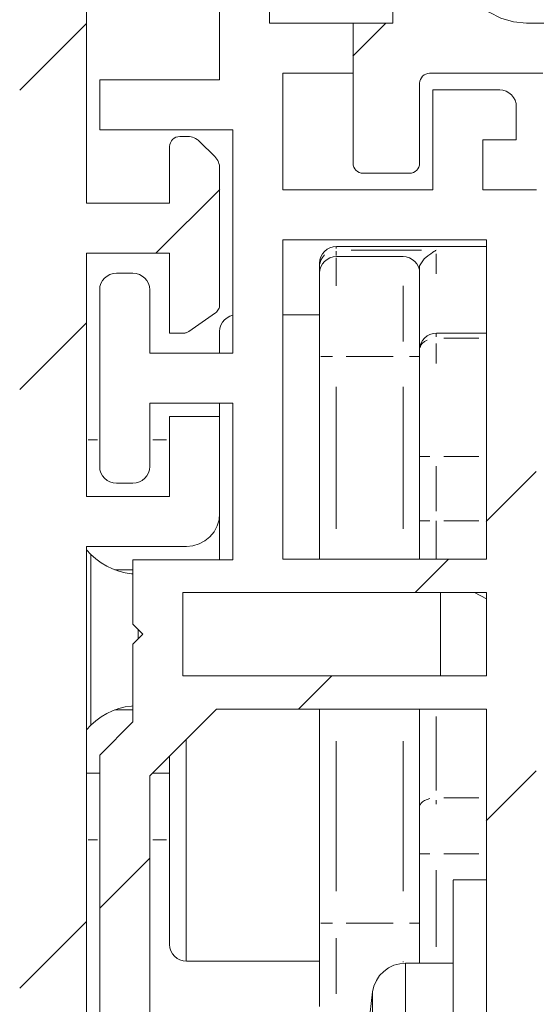
# Model space of a CAD drawing. Units: millimetres. Extents: x 0 to 1189, y 0 to 1738.
# Drawn here: x 552 to 559, y 1275 to 1289 of the extents above; entities that cross this region are included whole.
import ezdxf

# ---------------------------------------------------------------- set-up
doc = ezdxf.new("R2010")
doc.units = ezdxf.units.MM

msp = doc.modelspace()

# ---------------------------------------------------------------- linework, layer by layer
at = {"color": 7, "lineweight": 0}
for points in [[(552.508, 1295.795), (552.508, 1286.596)], [(554.507, 1288.446), (554.507, 1293.945)], [(555.257, 1291.996), (555.257, 1289.296)], [(557.107, 1290.296), (557.107, 1289.296)], [(558.108, 1290.296), (558.127, 1290.101), (558.184, 1289.913), (558.276, 1289.74), (558.4, 1289.588), (558.552, 1289.464), (558.725, 1289.372), (558.913, 1289.315), (559.108, 1289.296)], [(551.508, 1288.292), (552.508, 1289.292)], [(551.508, 1288.292), (552.508, 1289.292)], [(551.508, 1288.292), (552.508, 1289.292)], [(551.508, 1288.292), (552.508, 1289.292)], [(551.508, 1288.292), (552.508, 1289.292)], [(551.508, 1288.292), (552.508, 1289.292)], [(555.257, 1289.296), (556.508, 1289.296)], [(556.507, 1288.802), (557.001, 1289.296)], [(556.507, 1288.802), (557.001, 1289.296)], [(556.507, 1288.802), (557.001, 1289.296)], [(556.507, 1288.802), (557.001, 1289.296)], [(556.507, 1288.802), (557.001, 1289.296)], [(556.507, 1288.802), (557.001, 1289.296)], [(556.508, 1289.296), (556.508, 1288.546)], [(556.508, 1287.195), (556.508, 1289.296)], [(556.508, 1289.296), (557.107, 1289.296)], [(559.108, 1289.296), (560.22, 1289.296)], [(552.708, 1287.696), (552.708, 1288.446)], [(552.708, 1288.446), (554.507, 1288.446)], [(555.457, 1288.546), (555.457, 1286.795)], [(556.508, 1288.546), (555.457, 1288.546)], [(557.657, 1288.546), (557.628, 1288.543), (557.6, 1288.534), (557.574, 1288.52), (557.552, 1288.502), (557.533, 1288.479), (557.519, 1288.453), (557.51, 1288.425), (557.507, 1288.396)], [(559.357, 1288.546), (557.657, 1288.546)], [(557.507, 1288.396), (557.507, 1287.195)], [(557.707, 1288.295), (558.708, 1288.295)], [(557.707, 1286.795), (557.707, 1288.295)], [(558.957, 1288.046), (558.953, 1288.094), (558.938, 1288.141), (558.915, 1288.184), (558.884, 1288.222), (558.847, 1288.253), (558.803, 1288.277), (558.756, 1288.291), (558.708, 1288.295)], [(558.957, 1288.046), (558.957, 1287.545)], [(554.707, 1287.696), (552.708, 1287.696)], [(554.707, 1284.345), (554.707, 1287.696)], [(553.757, 1287.446), (553.761, 1287.475), (553.769, 1287.503), (553.783, 1287.529), (553.802, 1287.552), (553.824, 1287.57), (553.85, 1287.584), (553.878, 1287.593), (553.908, 1287.595)], [(553.908, 1287.595), (554.029, 1287.595)], [(554.029, 1287.595), (554.053, 1287.594), (554.078, 1287.591), (554.101, 1287.585), (554.125, 1287.576), (554.147, 1287.566), (554.168, 1287.553), (554.187, 1287.539), (554.206, 1287.522)], [(558.457, 1287.545), (558.457, 1286.795)], [(558.957, 1287.545), (558.457, 1287.545)], [(553.757, 1286.596), (553.757, 1287.446)], [(554.206, 1287.522), (554.434, 1287.294)], [(554.434, 1287.294), (554.451, 1287.276), (554.465, 1287.256), (554.478, 1287.235), (554.488, 1287.213), (554.497, 1287.189), (554.503, 1287.166), (554.506, 1287.141), (554.507, 1287.117)], [(554.507, 1287.117), (554.507, 1285.074)], [(556.508, 1287.195), (556.511, 1287.166), (556.519, 1287.138), (556.533, 1287.112), (556.551, 1287.09), (556.574, 1287.071), (556.6, 1287.057), (556.628, 1287.048), (556.658, 1287.045)], [(557.358, 1287.045), (557.387, 1287.048), (557.415, 1287.057), (557.441, 1287.071), (557.464, 1287.09), (557.482, 1287.112), (557.496, 1287.138), (557.505, 1287.166), (557.507, 1287.195)], [(557.358, 1287.045), (556.658, 1287.045)], [(553.551, 1285.845), (554.508, 1286.802)], [(553.551, 1285.845), (554.508, 1286.802)], [(553.551, 1285.845), (554.508, 1286.802)], [(553.551, 1285.845), (554.508, 1286.802)], [(553.551, 1285.845), (554.508, 1286.802)], [(553.551, 1285.845), (554.508, 1286.802)], [(555.457, 1286.795), (557.707, 1286.795)], [(558.457, 1286.795), (559.258, 1286.795)], [(552.508, 1286.596), (553.757, 1286.596)], [(558.508, 1286.045), (555.457, 1286.045)], [(555.457, 1286.045), (555.457, 1281.255)], [(556.007, 1285.695), (556.012, 1285.744), (556.026, 1285.791), (556.05, 1285.834), (556.081, 1285.872), (556.119, 1285.904), (556.162, 1285.926), (556.209, 1285.941), (556.258, 1285.946)], [(556.258, 1285.946), (558.508, 1285.946)], [(558.508, 1281.255), (558.508, 1286.045)], [(553.757, 1285.846), (552.508, 1285.846)], [(552.508, 1285.846), (552.508, 1282.196)], [(553.757, 1284.646), (553.757, 1285.846)], [(556.258, 1285.796), (556.209, 1285.791), (556.162, 1285.777), (556.119, 1285.753), (556.081, 1285.722), (556.05, 1285.684), (556.026, 1285.641), (556.012, 1285.594), (556.007, 1285.545)], [(556.258, 1285.796), (557.258, 1285.796)], [(557.507, 1285.545), (557.503, 1285.594), (557.488, 1285.641), (557.465, 1285.684), (557.434, 1285.722), (557.396, 1285.753), (557.353, 1285.777), (557.306, 1285.791), (557.258, 1285.796)], [(557.507, 1285.655), (557.576, 1285.763), (557.631, 1285.808), (557.673, 1285.837), (557.702, 1285.856), (557.721, 1285.869), (557.733, 1285.876), (557.746, 1285.885), (557.757, 1285.89)], [(556.007, 1285.65), (556.007, 1285.66), (556.007, 1285.677), (556.007, 1285.689)], [(556.007, 1285.545), (556.007, 1285.65)], [(557.507, 1285.545), (557.507, 1285.655)], [(552.958, 1285.545), (552.909, 1285.541), (552.862, 1285.526), (552.819, 1285.503), (552.781, 1285.472), (552.75, 1285.434), (552.727, 1285.391), (552.712, 1285.344), (552.708, 1285.295)], [(552.958, 1285.545), (553.207, 1285.545)], [(553.458, 1285.295), (553.453, 1285.344), (553.439, 1285.391), (553.415, 1285.434), (553.384, 1285.472), (553.346, 1285.503), (553.303, 1285.526), (553.256, 1285.541), (553.207, 1285.545)], [(556.007, 1284.296), (556.007, 1284.539), (556.007, 1284.774), (556.007, 1284.99), (556.007, 1285.179), (556.007, 1285.335), (556.007, 1285.45), (556.007, 1285.521), (556.007, 1285.545)], [(557.507, 1285.545), (557.507, 1285.521), (557.507, 1285.45), (557.507, 1285.335), (557.507, 1285.179), (557.507, 1284.99), (557.507, 1284.774), (557.507, 1284.539), (557.507, 1284.296)], [(552.708, 1282.646), (552.708, 1285.295)], [(553.458, 1285.295), (553.458, 1284.345)], [(554.507, 1285.074), (554.506, 1285.056), (554.503, 1285.038), (554.498, 1285.021), (554.491, 1285.004), (554.481, 1284.989), (554.47, 1284.975), (554.458, 1284.962), (554.444, 1284.951)], [(554.444, 1284.951), (554.046, 1284.673)], [(554.707, 1284.915), (554.662, 1284.902), (554.619, 1284.878), (554.581, 1284.847), (554.55, 1284.81), (554.526, 1284.766), (554.512, 1284.719), (554.507, 1284.671)], [(556.007, 1284.92), (555.457, 1284.92)], [(551.508, 1283.802), (552.508, 1284.802)], [(551.508, 1283.802), (552.508, 1284.802)], [(551.508, 1283.802), (552.508, 1284.802)], [(551.508, 1283.802), (552.508, 1284.802)], [(551.508, 1283.802), (552.508, 1284.802)], [(551.508, 1283.802), (552.508, 1284.802)], [(553.96, 1284.646), (553.757, 1284.646)], [(554.046, 1284.673), (554.027, 1284.661), (554.016, 1284.656), (554.005, 1284.653), (553.994, 1284.649), (553.983, 1284.647), (553.972, 1284.646), (553.96, 1284.646)], [(554.507, 1284.345), (554.507, 1284.425), (554.507, 1284.632), (554.507, 1284.671)], [(557.507, 1284.395), (557.512, 1284.444), (557.527, 1284.491), (557.55, 1284.534), (557.581, 1284.572), (557.619, 1284.604), (557.662, 1284.626), (557.709, 1284.641), (557.758, 1284.646)], [(557.758, 1284.646), (558.508, 1284.646)], [(553.458, 1284.345), (554.707, 1284.345)], [(556.007, 1281.255), (556.007, 1284.296)], [(557.507, 1284.296), (557.507, 1281.255)], [(553.458, 1283.596), (553.458, 1282.646)], [(554.707, 1283.596), (553.458, 1283.596)], [(554.507, 1283.396), (554.507, 1283.569), (554.507, 1283.596)], [(554.707, 1281.245), (554.707, 1283.596)], [(553.757, 1282.196), (553.757, 1283.396)], [(553.757, 1283.396), (554.507, 1283.396)], [(554.507, 1283.396), (554.507, 1281.945)], [(552.708, 1282.646), (552.712, 1282.597), (552.727, 1282.55), (552.75, 1282.507), (552.781, 1282.469), (552.819, 1282.438), (552.862, 1282.415), (552.909, 1282.4), (552.958, 1282.396)], [(553.207, 1282.396), (553.256, 1282.4), (553.303, 1282.415), (553.346, 1282.438), (553.384, 1282.469), (553.415, 1282.507), (553.439, 1282.55), (553.453, 1282.597), (553.458, 1282.646)], [(558.507, 1281.822), (559.257, 1282.572)], [(558.507, 1281.822), (559.257, 1282.572)], [(558.507, 1281.822), (559.257, 1282.572)], [(558.507, 1281.822), (559.257, 1282.572)], [(558.507, 1281.822), (559.257, 1282.572)], [(558.507, 1281.822), (559.257, 1282.572)], [(553.207, 1282.396), (552.958, 1282.396)], [(552.508, 1282.196), (553.757, 1282.196)], [(554.507, 1281.945), (554.498, 1281.848), (554.469, 1281.754), (554.423, 1281.668), (554.361, 1281.592), (554.285, 1281.53), (554.199, 1281.484), (554.105, 1281.455), (554.008, 1281.445)], [(554.507, 1281.245), (554.507, 1281.41), (554.507, 1281.868), (554.507, 1281.945)], [(554.008, 1281.445), (552.508, 1281.445)], [(552.508, 1281.445), (552.508, 1269.845)], [(552.577, 1281.326), (552.508, 1281.395)], [(553.207, 1281.036), (553.186, 1281.038), (553.089, 1281.052), (552.994, 1281.076), (552.902, 1281.109), (552.813, 1281.151), (552.729, 1281.202), (552.65, 1281.26), (552.577, 1281.326)], [(553.207, 1281.245), (554.707, 1281.245)], [(553.207, 1280.281), (553.207, 1281.245)], [(555.457, 1281.255), (558.508, 1281.255)], [(557.441, 1280.756), (557.942, 1281.255)], [(557.441, 1280.756), (557.942, 1281.255)], [(557.441, 1280.756), (557.942, 1281.255)], [(557.441, 1280.756), (557.942, 1281.255)], [(557.441, 1280.756), (557.942, 1281.255)], [(557.441, 1280.756), (557.942, 1281.255)], [(553.207, 1281.096), (552.936, 1281.096)], [(558.508, 1280.755), (553.957, 1280.755)], [(553.957, 1280.755), (553.957, 1279.506)], [(557.819, 1280.755), (557.819, 1280.685), (557.819, 1280.348), (557.819, 1279.966), (557.819, 1279.595), (557.819, 1279.506)], [(558.508, 1280.661), (558.332, 1280.755)], [(558.508, 1279.506), (558.508, 1280.755)], [(553.357, 1280.13), (553.207, 1280.281)], [(553.207, 1279.98), (553.357, 1280.13)], [(553.207, 1278.816), (553.207, 1279.98)], [(553.957, 1279.506), (558.508, 1279.506)], [(555.691, 1279.005), (556.191, 1279.505)], [(555.691, 1279.005), (556.191, 1279.505)], [(555.691, 1279.005), (556.191, 1279.505)], [(555.691, 1279.005), (556.191, 1279.505)], [(555.691, 1279.005), (556.191, 1279.505)], [(555.691, 1279.005), (556.191, 1279.505)], [(552.577, 1278.765), (552.65, 1278.831), (552.729, 1278.89), (552.813, 1278.94), (552.902, 1278.982), (552.994, 1279.015), (553.089, 1279.039), (553.186, 1279.053), (553.207, 1279.055)], [(553.207, 1278.995), (552.936, 1278.995)], [(554.458, 1279.006), (553.458, 1278.005)], [(558.508, 1279.006), (554.458, 1279.006)], [(556.007, 1275.795), (556.007, 1279.006)], [(557.507, 1277.536), (557.507, 1279.006)], [(558.508, 1264.045), (558.508, 1279.006)], [(552.508, 1278.696), (552.577, 1278.765)], [(552.708, 1278.316), (553.207, 1278.816)], [(552.708, 1270.045), (552.708, 1278.316)], [(553.757, 1277.562), (553.757, 1278.105), (553.757, 1278.305)], [(558.507, 1277.332), (559.257, 1278.082)], [(558.507, 1277.332), (559.257, 1278.082)], [(558.507, 1277.332), (559.257, 1278.082)], [(558.507, 1277.332), (559.257, 1278.082)], [(558.507, 1277.332), (559.257, 1278.082)], [(558.507, 1277.332), (559.257, 1278.082)], [(552.708, 1278.045), (552.508, 1278.045)], [(553.458, 1278.005), (553.458, 1270.795)], [(553.757, 1278.045), (553.498, 1278.045)], [(553.757, 1275.475), (553.757, 1275.495), (553.757, 1275.666), (553.757, 1275.996), (553.757, 1276.453), (553.757, 1276.993), (553.757, 1277.562)], [(557.507, 1276.837), (557.507, 1276.93), (557.507, 1277.022), (557.507, 1277.113), (557.507, 1277.202), (557.507, 1277.29), (557.507, 1277.375), (557.507, 1277.457), (557.507, 1277.536)], [(552.708, 1276.022), (553.458, 1276.772)], [(552.708, 1276.022), (553.458, 1276.772)], [(552.708, 1276.022), (553.458, 1276.772)], [(552.708, 1276.022), (553.458, 1276.772)], [(552.708, 1276.022), (553.458, 1276.772)], [(552.708, 1276.022), (553.458, 1276.772)], [(557.507, 1275.196), (557.507, 1276.837)], [(558.508, 1276.446), (558.008, 1276.446)], [(558.008, 1273.446), (558.008, 1274.192), (558.008, 1274.891), (558.008, 1275.499), (558.008, 1275.978), (558.008, 1276.299), (558.008, 1276.44)], [(551.508, 1274.822), (552.508, 1275.822)], [(551.508, 1274.822), (552.508, 1275.822)], [(551.508, 1274.822), (552.508, 1275.822)], [(551.508, 1274.822), (552.508, 1275.822)], [(551.508, 1274.822), (552.508, 1275.822)], [(551.508, 1274.822), (552.508, 1275.822)], [(556.007, 1274.546), (556.007, 1274.57), (556.007, 1274.641), (556.007, 1274.756), (556.007, 1274.912), (556.007, 1275.101), (556.007, 1275.317), (556.007, 1275.552), (556.007, 1275.795)], [(553.757, 1275.475), (553.762, 1275.427), (553.776, 1275.38), (553.8, 1275.337), (553.831, 1275.299), (553.869, 1275.268), (553.912, 1275.245), (553.959, 1275.23), (554.008, 1275.226)], [(554.008, 1275.226), (556.007, 1275.226)], [(557.297, 1275.196), (557.208, 1275.188), (557.122, 1275.164), (557.041, 1275.125), (556.969, 1275.073), (556.907, 1275.009), (556.858, 1274.935), (556.822, 1274.853), (556.802, 1274.767)], [(558.008, 1275.196), (557.297, 1275.196)], [(556.802, 1274.767), (556.796, 1274.723), (556.79, 1274.679), (556.784, 1274.635), (556.778, 1274.592), (556.773, 1274.548), (556.768, 1274.505), (556.763, 1274.461), (556.759, 1274.417)]]:
    msp.add_lwpolyline(points, dxfattribs=at)
at = {"color": 8, "lineweight": 0, "true_color": 0x808080}
for points in [[(556.257, 1285.944), (556.257, 1285.932), (556.257, 1285.915)], [(556.012, 1285.688), (556.027, 1285.742), (556.05, 1285.783), (556.081, 1285.82)], [(556.257, 1285.877), (556.257, 1285.809)], [(556.257, 1285.774), (556.257, 1285.681), (556.257, 1285.543), (556.257, 1285.356)], [(556.482, 1285.89), (557.533, 1285.89)], [(557.757, 1285.834), (557.757, 1285.806), (557.757, 1285.686), (557.757, 1285.534)], [(557.258, 1284.519), (557.258, 1284.588), (557.258, 1284.87), (557.258, 1285.129), (557.258, 1285.356)], [(557.757, 1284.591), (557.757, 1284.604), (557.757, 1284.616), (557.757, 1284.627), (557.757, 1284.641)], [(557.513, 1284.431), (557.526, 1284.464), (557.55, 1284.494), (557.581, 1284.521), (557.619, 1284.543)], [(557.757, 1284.491), (557.757, 1284.391), (557.757, 1284.193)], [(558.395, 1284.573), (557.87, 1284.573)], [(556.199, 1284.295), (556.162, 1284.295), (556.118, 1284.295), (556.081, 1284.295), (556.05, 1284.295), (556.027, 1284.295)], [(557.108, 1284.295), (556.407, 1284.295)], [(557.5, 1284.295), (557.489, 1284.295), (557.465, 1284.295), (557.434, 1284.295), (557.397, 1284.295), (557.353, 1284.295)], [(556.257, 1283.84), (556.257, 1281.712)], [(557.258, 1281.712), (557.258, 1283.84)], [(552.677, 1283.045), (552.537, 1283.045)], [(553.712, 1283.045), (553.503, 1283.045)], [(557.515, 1282.796), (557.526, 1282.796), (557.55, 1282.796), (557.581, 1282.796), (557.619, 1282.796), (557.662, 1282.796)], [(558.395, 1282.796), (557.87, 1282.796)], [(557.757, 1282.651), (557.757, 1281.976)], [(557.515, 1281.831), (557.526, 1281.831), (557.55, 1281.831), (557.581, 1281.831), (557.619, 1281.831), (557.662, 1281.831)], [(557.757, 1281.831), (557.757, 1281.72), (557.757, 1281.609), (557.757, 1281.5), (557.757, 1281.393), (557.757, 1281.288), (557.757, 1281.255)], [(558.395, 1281.831), (557.87, 1281.831)], [(552.577, 1280.874), (552.577, 1281.185), (552.577, 1281.322)], [(552.577, 1278.765), (552.577, 1278.827), (552.577, 1279.07), (552.577, 1279.461), (552.577, 1279.942), (552.577, 1280.438), (552.577, 1280.874)], [(553.284, 1280.204), (553.284, 1280.057)], [(557.757, 1278.894), (557.757, 1277.787)], [(554.007, 1278.555), (554.007, 1278.189), (554.007, 1277.599)], [(556.257, 1278.524), (556.257, 1276.277)], [(557.258, 1276.277), (557.258, 1278.524)], [(557.514, 1277.566), (557.526, 1277.589), (557.55, 1277.614), (557.581, 1277.635), (557.619, 1277.652), (557.662, 1277.665)], [(557.757, 1277.643), (557.757, 1277.581)], [(558.395, 1277.676), (557.87, 1277.676)], [(554.007, 1277.599), (554.007, 1276.982), (554.007, 1276.393), (554.007, 1275.884), (554.007, 1275.5), (554.007, 1275.276), (554.007, 1275.225)], [(552.677, 1277.045), (552.537, 1277.045)], [(553.712, 1277.045), (553.503, 1277.045)], [(557.515, 1276.837), (557.526, 1276.837), (557.55, 1276.837), (557.581, 1276.837), (557.619, 1276.837), (557.662, 1276.837)], [(558.395, 1276.837), (557.87, 1276.837)], [(557.757, 1276.591), (557.757, 1275.442)], [(556.199, 1275.796), (556.162, 1275.796), (556.118, 1275.796), (556.081, 1275.796), (556.05, 1275.796), (556.027, 1275.796)], [(556.407, 1275.796), (557.108, 1275.796)], [(557.5, 1275.796), (557.489, 1275.796), (557.465, 1275.796), (557.434, 1275.796), (557.397, 1275.796), (557.353, 1275.796)], [(556.257, 1275.572), (556.257, 1275.503), (556.257, 1275.222), (556.257, 1274.962), (556.257, 1274.735)], [(557.258, 1275.211), (557.258, 1275.222)], [(557.297, 1275.195), (557.297, 1275.058), (557.297, 1274.749), (557.297, 1274.299), (557.297, 1273.756), (557.297, 1273.18), (557.297, 1272.633), (557.297, 1272.174), (557.297, 1271.853), (557.297, 1271.704)], [(556.802, 1274.766), (556.802, 1274.63), (556.802, 1274.339), (556.802, 1273.927), (556.802, 1273.45), (556.802, 1272.973), (556.802, 1272.559), (556.802, 1272.265), (556.802, 1272.131)]]:
    msp.add_lwpolyline(points, dxfattribs=at)

doc.saveas('drawing.dxf')
